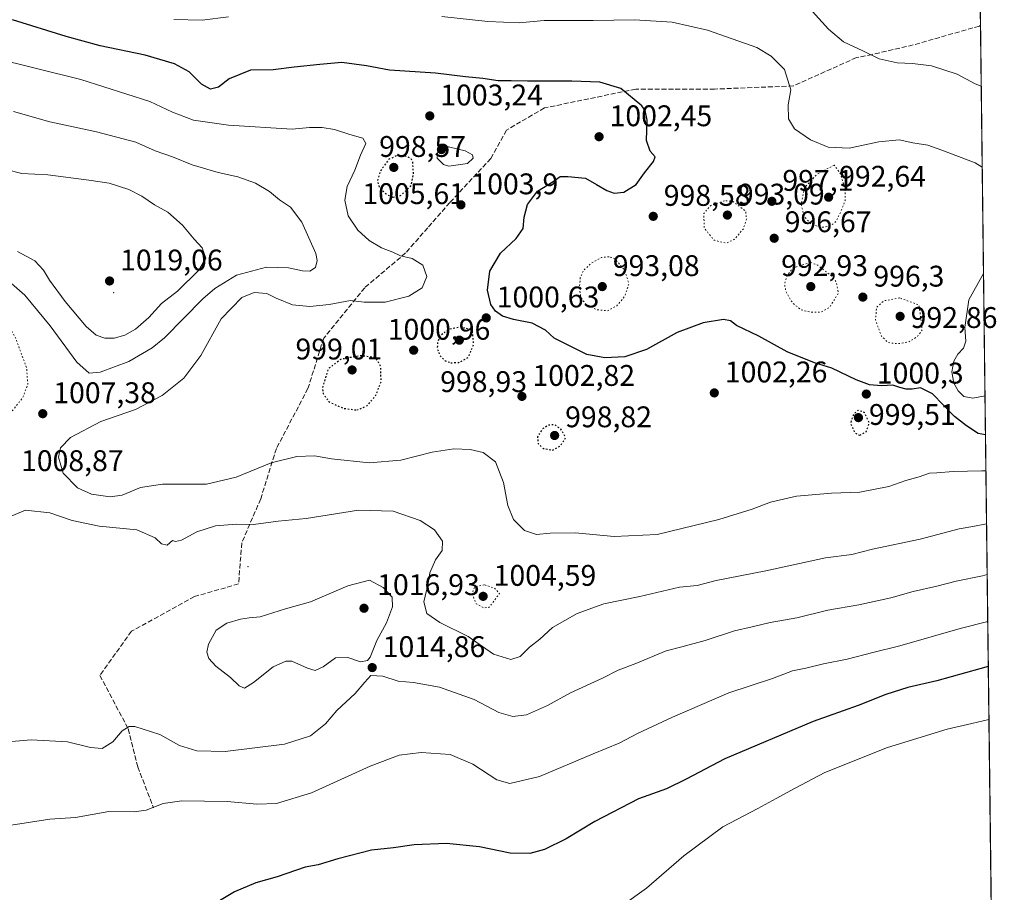
# Model space of a CAD drawing. Units: metres. Extents: x 579836 to 583273, y 4756649 to 4759011.
# Drawn here: x 582931 to 583262, y 4757064 to 4757357 of the extents above; entities that cross this region are included whole.
import ezdxf

# ---------------------------------------------------------------- set-up
doc = ezdxf.new("R2010")
doc.units = ezdxf.units.M
doc.header["$MEASUREMENT"] = 0
doc.linetypes.add('DGN Style 3', pattern=[2.307223458686699, 1.648016756204785, -0.6592067024819142])
doc.linetypes.add('DGN Style 5', pattern=[1.1536117293433497, 0.4944050268614355, -0.6592067024819142])
for name, color, linetype, lineweight in [('Arbolado forestal CxS', 92, 'Continuous', 0), ('Centroide de Edificación ligera', 7, 'Continuous', 0), ('Comarca CxS', 21, 'Continuous', 0), ('Comunidad Autónoma CxS', 142, 'Continuous', 0), ('Curva de nivel maestra', 30, 'Continuous', 30), ('Curva de nivel maestra depresión', 30, 'DGN Style 5', 30), ('Curva de nivel normal', 30, 'Continuous', 0), ('Curva de nivel normal depresión', 30, 'DGN Style 5', 0), ('Espacio natural protegido CxS', 121, 'Continuous', 0), ('Municipio CxS', 4, 'Continuous', 0), ('Provincia CxS', 1, 'Continuous', 0), ('Punto de cota en terreno', 7, 'Continuous', 0), ('Rótulo de punto de cota en terreno', 7, 'Continuous', 0), ('Senda', 7, 'DGN Style 3', 0)]:
    doc.layers.add(name, color=color, linetype=linetype, lineweight=lineweight)
doc.styles.add('Style-Arial', font='txt')

# ---------------------------------------------------------------- blocks, each defined once
blk = doc.blocks.new('*U8')
at = {"layer": 'Arbolado forestal CxS', "color": 92, "linetype": 'Continuous', "lineweight": 0}
blk.add_polyline3d([(583253.4989, 4757394.864700001, 976.8080999999949), (583261.9800000004, 4756697.859999999, 1107.850900000005)], dxfattribs=at)
blk = doc.blocks.new('5PATER')
at = {"layer": 'Punto de cota en terreno', "linetype": 'Continuous', "lineweight": 0}
h = blk.add_hatch(color=51, dxfattribs=at)
edge = h.paths.add_edge_path()
edge.add_ellipse((0, 0), major_axis=(-0.1095731443231308, -0.1110710700762829), ratio=0.9994222409660322, start_angle=0, end_angle=360)

msp = doc.modelspace()

# ---------------------------------------------------------------- linework, layer by layer
at = {"layer": 'Arbolado forestal CxS', "color": 92, "linetype": 'Continuous', "lineweight": 0, "extrusion": (-0.002586062007879768, 0.2125192406650989, 0.9771534601230358), "elevation": 1010484.105890408, "flags": 128}
msp.add_lwpolyline([(-641096.879054656, -4641218.39178209), (-641096.879054656, -4641177.305838367)], dxfattribs=at)
at = {"layer": 'Arbolado forestal CxS', "color": 92, "linetype": 'Continuous', "lineweight": 0, "extrusion": (-0.001721808291050402, 0.1415072673925748, 0.9899357194541952), "elevation": 673171.636495609, "flags": 128}
msp.add_lwpolyline([(-641092.271280685, -4701962.437997759), (-641092.271280685, -4701650.655182943)], dxfattribs=at)
at = {"layer": 'Centroide de Edificación ligera', "color": 7, "linetype": 'Continuous', "lineweight": 0}
for p in [(582963, 4757265, 1023.616999999998), (583008, 4757173, 1031.263800000001)]:
    msp.add_point(p, dxfattribs=at)
at = {"layer": 'Comarca CxS', "color": 21, "linetype": 'Continuous', "lineweight": 0, "flags": 128}
msp.add_lwpolyline([(580065.3879298702, 4756659.907547059), (579992.5269999995, 4756758.441000001), (579935.6180000006, 4756863.487000001), (579881.2820000007, 4756945.104000002), (579859.8538064024, 4756965.417141952), (579836.4300006103, 4758970.969982368), (583233.8300006362, 4759011.319982369), (583261.9800006361, 4756697.859982393)], close=True, dxfattribs=at)
at = {"layer": 'Comunidad Autónoma CxS', "color": 142, "linetype": 'Continuous', "lineweight": 0, "flags": 128}
msp.add_lwpolyline([(580065.3879298702, 4756659.907547059), (579863.4500006092, 4756657.509982391), (579859.8538064024, 4756965.417141952), (579836.4300006103, 4758970.969982368), (583233.8300006362, 4759011.319982369), (583261.9800006361, 4756697.859982393)], close=True, dxfattribs=at)
at = {"layer": 'Curva de nivel maestra', "color": 30, "linetype": 'Continuous', "lineweight": 30, "flags": 128}
for points, elevation in [([(583255.6600000003, 4757217.2575), (583253.2400000002, 4757217.6601), (583249.2699999996, 4757220.210100001), (583245.2100000001, 4757223.4001), (583237.9199999999, 4757230.9901), (583233.8099999996, 4757233.0101), (583231.0499999998, 4757232.540100001), (583229.0099999999, 4757232.5701), (583226.9000000004, 4757233.090100001), (583224.5300000003, 4757233.880100001), (583220.7999999998, 4757233.6601), (583216.7000000002, 4757234.0101), (583212.2199999997, 4757235.670100001), (583204.1100000005, 4757239.5601), (583198.2199999997, 4757241.4001), (583189.0300000003, 4757245.0801), (583179.5099999999, 4757250.360099999), (583172.0899999999, 4757253.880100001), (583170.04, 4757255.470100001), (583167.7400000002, 4757255.9001), (583160.8600000005, 4757254.780099999), (583152.1900000004, 4757251.540100001), (583141.8600000005, 4757245.870100001), (583134.6200000001, 4757243.420100001), (583127.8200000003, 4757243.0801), (583121.7999999998, 4757244.200099999), (583110.8600000005, 4757249.6601), (583107.9500000002, 4757252.3101), (583103.4500000002, 4757254.7401), (583097.1500000004, 4757255.9301), (583093.5099999999, 4757257.0601), (583091.0999999996, 4757258.790100001), (583089.6200000001, 4757260.940099999), (583088.4400000004, 4757265.770099999), (583089.2100000001, 4757272.1801), (583092.7999999998, 4757278.200099999), (583098.0999999996, 4757283.1801), (583100.4800000004, 4757286.530099999), (583100.7999999998, 4757290.3101), (583101.9100000003, 4757294.5001), (583105.2999999998, 4757299.040100001), (583110.2199999997, 4757302.100099999), (583112.8700000001, 4757303.960100001), (583115.4800000004, 4757303.9301), (583121.3899999997, 4757303.340100001), (583125.0999999996, 4757301.3201), (583128.5300000003, 4757299.220100001), (583131.04, 4757298.3201), (583134.2599999999, 4757298.7401), (583138.3799999999, 4757301.2401), (583141.1900000004, 4757305.1601), (583144.25, 4757309.0001), (583144.7599999999, 4757310.540100001), (583143.04, 4757312.4301), (583141.8700000001, 4757315.9901), (583142.0999999996, 4757322.890100001), (583141.4299999997, 4757326.120100001), (583140.2400000002, 4757327.720100001), (583133.2100000001, 4757333.470100001), (583126.1500000004, 4757335.600099999), (583116.7699999996, 4757335.9801), (583101.8499999996, 4757335.9301), (583096.3899999997, 4757336.090100001), (583092.0899999999, 4757336.020099999), (583086.9000000004, 4757336.9101), (583081.1100000005, 4757337.450099999), (583071, 4757338.6801), (583055.5300000003, 4757339.670100001), (583047.8600000005, 4757341.0601), (583039.5300000003, 4757342.1801), (583032.1900000004, 4757341.520099999), (583023.5300000003, 4757340.6801), (583016.5300000003, 4757339.800100001), (583008.8600000005, 4757339.6801), (583001.7400000002, 4757336.690099999), (582998.1500000004, 4757333.970100001), (582995.5099999999, 4757333.3101), (582992.4699999997, 4757334.9801), (582988.2999999998, 4757339.100099999), (582983.3499999996, 4757341.800100001), (582973.5199999996, 4757344.640100001), (582958.3799999999, 4757347.870100001), (582947.0199999996, 4757350.9801), (582928.9900000002, 4757356.520099999)], 1000), ([(583256.6073000003, 4757139.4046), (583253.8099999996, 4757138.710100001), (583239.2800000003, 4757134.6601), (583229.6100000005, 4757132.420100001), (583222.2100000001, 4757130.090100001), (583212.8600000005, 4757126.3201), (583197.8600000005, 4757120.940099999), (583168.1900000004, 4757108.390100001), (583155.1900000004, 4757101.600099999), (583148.5300000003, 4757098.380100001), (583139.1900000004, 4757095.050100001), (583124.5300000003, 4757087.4101), (583114.8600000005, 4757081.620100001), (583107.5499999998, 4757078.0101), (583102.6299999999, 4757076.620100001), (583096.0300000003, 4757076.8201), (583085.7699999996, 4757078.880100001), (583074.6699999999, 4757079.960100001), (583063.8600000005, 4757079.520099999), (583056.8600000005, 4757078.5801), (583049.5300000003, 4757077.7501), (583038.2100000001, 4757074.9001), (583031.5800000001, 4757072.860099999), (583027.2100000001, 4757072.050100001), (583017.8600000005, 4757068.780099999), (583010.6799999997, 4757066.7601), (583003.4900000002, 4757063.840100001), (582995.6799999997, 4757059.0601)], 1025)]:
    msp.add_lwpolyline(points, dxfattribs=dict(at, elevation=elevation))
at = {"layer": 'Curva de nivel maestra depresión', "color": 30, "linetype": 'DGN Style 5', "lineweight": 30, "elevation": 1000, "flags": 128}
for points in [[(583056.7800000003, 4757296.9801), (583059.2800000003, 4757297.520099999), (583062.7400000002, 4757300.790100001), (583063.6399999997, 4757304.590100001), (583063.3399999999, 4757308.790100001), (583062.79, 4757309.950099999), (583061.1100000005, 4757310.720100001), (583057.9199999999, 4757310.940099999), (583055.2699999996, 4757309.640100001), (583052.4600000001, 4757305.7601), (583051.4400000004, 4757302.5001), (583052.1799999997, 4757300.2301), (583054.3899999997, 4757298.0801), (583056.7800000003, 4757296.9801)], [(583076.1399999997, 4757241.4301), (583078.8600000005, 4757241.530099999), (583082.0199999996, 4757243.1601), (583083.8099999996, 4757247.530099999), (583083.3799999999, 4757252.3101), (583079.54, 4757253.440099999), (583075.0499999998, 4757252.4801), (583072.5099999999, 4757250.3101), (583071.6900000004, 4757248.3101), (583071.5999999996, 4757246.210100001), (583072.4800000004, 4757243.8301), (583074.25, 4757242.030099999), (583076.1399999997, 4757241.4301)], [(583044.5899999999, 4757225.5601), (583047.8399999999, 4757226.8101), (583050.9100000003, 4757230.3101), (583052.7599999999, 4757235.140100001), (583052.5700000003, 4757240.290100001), (583050.8600000005, 4757243.140100001), (583045.6500000004, 4757243.780099999), (583039.1200000001, 4757242.530099999), (583034.9199999999, 4757239.340100001), (583033.0499999998, 4757232.940099999), (583033.2699999996, 4757231.0801), (583035.1399999997, 4757228.370100001), (583040.1500000004, 4757226.100099999), (583044.5899999999, 4757225.5601)], [(583213.4600000001, 4757217.0801), (583215.6699999999, 4757218.370100001), (583216.6399999997, 4757221.220100001), (583215.1299999999, 4757224.640100001), (583212.8600000005, 4757225.5001), (583211.2999999998, 4757223.9901), (583210.3300000001, 4757221.190099999), (583211.7699999996, 4757217.880100001), (583213.4600000001, 4757217.0801)], [(583110.2800000003, 4757212.020099999), (583113.0199999996, 4757213.590100001), (583114.75, 4757216.3101), (583113.1299999999, 4757219.130100001), (583111.0300000003, 4757220.600099999), (583108.8600000005, 4757220.440099999), (583106.8600000005, 4757219.1801), (583105.25, 4757216.520099999), (583105.4299999997, 4757214.350099999), (583107.1299999999, 4757212.6801), (583110.2800000003, 4757212.020099999)]]:
    msp.add_lwpolyline(points, dxfattribs=at)
at = {"layer": 'Curva de nivel normal', "color": 30, "linetype": 'Continuous', "lineweight": 0, "flags": 128}
for points, elevation in [([(583001.5300000003, 4757357.550000001), (582992.6900000004, 4757356.430000001), (582983.1900000004, 4757356.630000001)], 995), ([(583254.5674000002, 4757307.0494), (583252.2199999997, 4757308.51), (583240.9500000002, 4757312.779999999), (583236.3300000001, 4757314.42), (583231.2699999996, 4757315.25), (583226.6900000004, 4757316.220000001), (583219.9000000004, 4757315.560000001), (583209.8600000005, 4757313.470000001), (583202.8600000005, 4757313.84), (583196.8600000005, 4757316.300000001), (583191.5899999999, 4757319.99), (583189.54, 4757323.279999999), (583189.4400000004, 4757328.07), (583190.2800000003, 4757333.039999999), (583188.2100000001, 4757339.92), (583183.6500000004, 4757344.34), (583178.8600000005, 4757347.289999999), (583162.3099999996, 4757353.060000001), (583150.4400000004, 4757355.789999999), (583137.79, 4757356.600000001), (583123.9000000004, 4757356.359999999), (583107.54, 4757356.300000001), (583099.1399999997, 4757355.59), (583088.6200000001, 4757355.970000001), (583073.0899999999, 4757357.66)], 995), ([(583254.2366000004, 4757334.240900001), (583252.1900000004, 4757335.08), (583246.1900000004, 4757338.289999999), (583237.5300000003, 4757341.09), (583231.1100000005, 4757341.939999999), (583225.9900000002, 4757342.07), (583220, 4757343.430000001), (583214.4400000004, 4757346.17), (583208.04, 4757349.15), (583203, 4757353.42), (583197.5999999996, 4757359.4)], 990.0000000000002), ([(583255.8071, 4757205.170299999), (583254.3899999997, 4757205.109999999), (583244.8300000001, 4757204.930000001), (583239.3799999999, 4757204.449999999), (583236.8899999997, 4757204.32), (583233.4199999999, 4757203.17), (583228.9199999999, 4757201.859999999), (583223.2400000002, 4757199.859999999), (583213.4600000001, 4757198), (583203.9500000002, 4757197.66), (583192.2199999997, 4757196.640000001), (583183.4699999997, 4757194.57), (583177.2699999996, 4757192.220000001), (583166.0899999999, 4757188.84), (583145.4600000001, 4757183.789999999), (583130.9400000004, 4757183.119999999), (583117.9500000002, 4757184.33), (583109.5300000003, 4757184.189999999), (583104.8600000005, 4757183.730000001), (583100.8600000005, 4757185.060000001), (583097.2400000002, 4757188.77), (583095.2599999999, 4757193.470000001), (583093.7999999998, 4757201.25), (583091.1900000004, 4757208.180000001), (583087, 4757211.24), (583082.6600000003, 4757212.310000001), (583077.1100000005, 4757212.49), (583069.9199999999, 4757211.41), (583059.3600000005, 4757208.74), (583048.7100000001, 4757207.82), (583036.0800000001, 4757209.210000001), (583030.3600000005, 4757210.189999999), (583024.4699999997, 4757209.99), (583015.8399999999, 4757207.850000001), (583004.0800000001, 4757202.960000001), (582994.0899999999, 4757200.710000001), (582979.3600000005, 4757200.619999999), (582971.9800000004, 4757199.539999999), (582965.7800000003, 4757196.99), (582961.7599999999, 4757196.380000001), (582955.5599999996, 4757197.26), (582950.8399999999, 4757199.380000001), (582946.04, 4757204.369999999), (582944.3899999997, 4757209.730000001), (582945.0599999996, 4757212.890000001), (582948.4800000004, 4757216.34), (582958.6900000004, 4757221.730000001), (582970.2400000002, 4757225.720000001), (582979.2300000004, 4757230.480000001), (582986.4500000002, 4757236.220000001), (582992.1699999999, 4757243.82), (582999.0199999996, 4757256.119999999), (583006.0199999996, 4757263.359999999), (583010.1500000004, 4757265.039999999), (583014.3499999996, 4757264.680000001), (583017.5599999996, 4757263.109999999), (583022.9699999997, 4757260.92), (583028.7599999999, 4757260.289999999), (583035.25, 4757261.02), (583042.4299999997, 4757262.289999999), (583047, 4757261.779999999), (583054.0599999996, 4757261.74), (583062.04, 4757263.75), (583066.5800000001, 4757266.550000001), (583068.0800000001, 4757270.350000001), (583066.7000000002, 4757274.199999999), (583063.1600000003, 4757276.42), (583059.2999999998, 4757277.279999999), (583056.6900000004, 4757278.529999999), (583052.8600000005, 4757280.039999999), (583048.6799999997, 4757282.460000001), (583044.8799999999, 4757285.949999999), (583041.6799999997, 4757290.779999999), (583040.5499999998, 4757296.039999999), (583041.2999999998, 4757300.640000001), (583043.8799999999, 4757306.119999999), (583045.8399999999, 4757311.07), (583047.5599999996, 4757315.01), (583046.6500000004, 4757316.77), (583042.2599999999, 4757318), (583037.1100000005, 4757319.699999999), (583032.9000000004, 4757320.390000001), (583028.6799999997, 4757320.359999999), (583022.9000000004, 4757319.850000001), (583001.5300000003, 4757321.189999999), (582989.7400000002, 4757322.92), (582982.6500000004, 4757325.550000001), (582975.1100000005, 4757329.180000001), (582951.9600000001, 4757336.470000001), (582922, 4757343.880000001)], 1005), ([(582925, 4757271.230000001), (582933.0700000003, 4757264.130000001), (582941.6600000003, 4757253.77), (582950.5499999998, 4757241.57), (582954.6799999997, 4757237.960000001), (582958.3700000001, 4757238.220000001), (582968.0199999996, 4757241.880000001), (582975.8300000001, 4757246.460000001), (582979.9800000004, 4757249.82), (582992.9299999997, 4757262.880000001), (582996.8799999999, 4757266.32), (583004.2100000001, 4757270.859999999), (583014.29, 4757273.560000001), (583021.6399999997, 4757273.34), (583026.3899999997, 4757272.279999999), (583028.8600000005, 4757272.15), (583030.7199999997, 4757273.350000001), (583031.2599999999, 4757275.730000001), (583030.7699999996, 4757278.08), (583026.1399999997, 4757288.58), (583022.3300000001, 4757293.66), (583018.6699999999, 4757296.119999999), (583015.2599999999, 4757298.970000001), (583010.5899999999, 4757301.75), (583004.6500000004, 4757303.800000001), (582998.0800000001, 4757305.279999999), (582989.2599999999, 4757307.890000001), (582982.75, 4757310.52), (582976.8600000005, 4757312.560000001), (582970.3399999999, 4757315.5), (582957.1799999997, 4757318.960000001), (582941.5499999998, 4757322.32), (582929.3099999996, 4757325.730000001)], 1010), ([(583072.9699999997, 4757314.42), (583071.75, 4757312.619999999), (583071.5899999999, 4757310.130000001), (583073.7199999997, 4757308.029999999), (583075.5099999999, 4757307.449999999), (583081.7000000002, 4757308.350000001), (583083.6699999999, 4757310.109999999), (583083.4199999999, 4757311.180000001), (583080.9600000001, 4757312.609999999), (583072.9699999997, 4757314.42)], 1005), ([(582930.6500000004, 4757278.76), (582936.4600000001, 4757275.619999999), (582939.4400000004, 4757272.49), (582941.4400000004, 4757269.180000001), (582946.7100000001, 4757261.930000001), (582953.6900000004, 4757253.640000001), (582957.0499999998, 4757250.720000001), (582960.0099999999, 4757249.720000001), (582963.0599999996, 4757249.730000001), (582966.7000000002, 4757250.699999999), (582970.2400000002, 4757252.710000001), (582974.7000000002, 4757256.619999999), (582979, 4757261.26), (582984.4000000004, 4757265.42), (582991.5800000001, 4757272.49), (582993.8700000001, 4757276.52), (582992.6399999997, 4757279.949999999), (582989.9500000002, 4757282.869999999), (582986.04, 4757287.609999999), (582981.1799999997, 4757291.970000001), (582976.6399999997, 4757294.42), (582972.4000000004, 4757297.350000001), (582968.0599999996, 4757299.539999999), (582961.4100000003, 4757301.699999999), (582954.6200000001, 4757302.730000001), (582940.8700000001, 4757304.460000001), (582932.1399999997, 4757304.960000001), (582926.8600000005, 4757306.310000001)], 1015), ([(583255.5006999997, 4757230.3477), (583251.4100000003, 4757229.539999999), (583248.4400000004, 4757230.060000001), (583246.5, 4757231.960000001), (583245.0199999996, 4757234.619999999), (583244.3099999996, 4757238.32), (583245.0199999996, 4757241.980000001), (583246.3799999999, 4757244.310000001), (583248.2699999996, 4757246.310000001), (583249.0800000001, 4757248.640000001), (583248.7800000003, 4757253.310000001), (583250.0999999996, 4757262.550000001), (583255.0010000002, 4757271.4145)], 995), ([(583256.0242, 4757187.326300001), (583251.4000000004, 4757186.42), (583246.8099999996, 4757185.66), (583233.7300000004, 4757182.199999999), (583217.75, 4757178.869999999), (583210.8099999996, 4757177.029999999), (583201.9199999999, 4757175.91), (583181.8600000005, 4757171.609999999), (583165.1900000004, 4757168.279999999), (583158.8600000005, 4757166.680000001), (583152.8899999997, 4757166.039999999), (583139.6299999999, 4757162.91), (583127.5499999998, 4757160.480000001), (583118.5999999996, 4757157.199999999), (583110.3399999999, 4757152.52), (583106.0099999999, 4757148.640000001), (583102.5999999996, 4757145.980000001), (583099.4199999999, 4757142.83), (583096.2599999999, 4757141.75), (583090.4600000001, 4757143.57), (583081.9699999997, 4757149.460000001), (583072.4800000004, 4757154.26), (583068.04, 4757157.199999999), (583067.1299999999, 4757161.100000001), (583068.4900000002, 4757167.310000001), (583069.0700000003, 4757170.880000001), (583070.9600000001, 4757175.24), (583073.2199999997, 4757178.380000001), (583073.3200000003, 4757181.52), (583070.6900000004, 4757185.34), (583065.8300000001, 4757188.49), (583056.7999999998, 4757191.59), (583045.1100000005, 4757191.890000001), (583027.5999999996, 4757189.109999999), (583018.1900000004, 4757188.279999999), (583009.8600000005, 4757187.07), (583004.1900000004, 4757187.25), (582997.1900000004, 4757186.699999999), (582990.8600000005, 4757184.66), (582985.6699999999, 4757181.859999999), (582983.7599999999, 4757181.369999999), (582982.6699999999, 4757181.689999999), (582980.8700000001, 4757180.189999999), (582979, 4757180.57), (582976.8600000005, 4757182.59), (582970.6900000004, 4757185.369999999), (582958.1100000005, 4757186.560000001), (582949.0300000003, 4757188.460000001), (582941.5700000003, 4757191.060000001), (582933.3700000001, 4757191.880000001), (582927.1900000004, 4757189.350000001)], 1010), ([(583256.2312000003, 4757170.316600001), (583254.6500000004, 4757169.92), (583245.8600000005, 4757168.140000001), (583239.3099999996, 4757166.380000001), (583231.3600000005, 4757164.640000001), (583223.8600000005, 4757162.52), (583213.1900000004, 4757160.15), (583202.7199999997, 4757158.32), (583192.3200000003, 4757155.82), (583183.4199999999, 4757154.210000001), (583177.29, 4757152.74), (583171.4299999997, 4757151.449999999), (583161.5, 4757148.140000001), (583153.7599999999, 4757146.060000001), (583148.4500000002, 4757144.680000001), (583138.2999999998, 4757140.41), (583132.3499999996, 4757138.17), (583127.1100000005, 4757135.560000001), (583116.3700000001, 4757130.619999999), (583108.5700000003, 4757126.369999999), (583101.5499999998, 4757123.230000001), (583096.9699999997, 4757122.640000001), (583092.2300000004, 4757124.039999999), (583084.04, 4757128.32), (583072.3799999999, 4757132.49), (583063.6299999999, 4757134.02), (583058.4500000002, 4757134.550000001), (583053.2999999998, 4757136.189999999), (583049.3399999999, 4757136.449999999), (583047.3300000001, 4757134.199999999), (583043.9800000004, 4757130.42), (583037.8200000003, 4757124.699999999), (583034.0300000003, 4757120.199999999), (583029.0199999996, 4757116.140000001), (583020.3499999996, 4757113.359999999), (583000.4000000004, 4757110.930000001), (582990.9000000004, 4757111.09), (582985.0700000003, 4757112.960000001), (582978.4800000004, 4757116.57), (582970.0800000001, 4757119.26), (582968.2000000002, 4757119.26), (582965.8099999996, 4757117.869999999), (582962.6799999997, 4757114.199999999), (582959.0999999996, 4757111.949999999), (582955.1500000004, 4757112.210000001), (582947.4299999997, 4757114.17), (582935.29, 4757114.77), (582928.6399999997, 4757114.210000001)], 1015), ([(583048.8600000005, 4757168.449999999), (583041.5499999998, 4757166.52), (583029.0700000003, 4757161.15), (583020.6600000003, 4757158.800000001), (583012.1299999999, 4757156.16), (583008.4900000002, 4757155.810000001), (583005.5800000001, 4757155.359999999), (583000.9600000001, 4757153.99), (582997.3899999997, 4757151.600000001), (582994.7599999999, 4757146.980000001), (582994.1799999997, 4757144.279999999), (582994.8799999999, 4757142.130000001), (582997.2400000002, 4757139.550000001), (583002.1799999997, 4757135.730000001), (583005.0499999998, 4757132.949999999), (583006.9100000003, 4757132.189999999), (583009.8600000005, 4757134.02), (583016.5099999999, 4757139.359999999), (583020.7800000003, 4757141.230000001), (583022.7800000003, 4757141.220000001), (583028.0800000001, 4757138.890000001), (583030.5899999999, 4757138.130000001), (583033.25, 4757139.34), (583037.4500000002, 4757142.310000001), (583041.5700000003, 4757142.5), (583045.7999999998, 4757140.99), (583048.1399999997, 4757141.480000001), (583049.0599999996, 4757142.52), (583051.3200000003, 4757148.15), (583054.54, 4757154.100000001), (583056.5499999998, 4757159.49), (583056.4400000004, 4757162.76), (583053.3799999999, 4757165.949999999), (583048.8600000005, 4757168.449999999)], 1015), ([(583256.4227, 4757154.5801), (583247.1900000004, 4757152.230000001), (583226.8600000005, 4757146.350000001), (583217.8600000005, 4757144.16), (583209.1900000004, 4757141.91), (583201.2400000002, 4757140.359999999), (583195.3899999997, 4757138.869999999), (583190.9100000003, 4757137.980000001), (583184.1900000004, 4757135.390000001), (583169.5300000003, 4757130.609999999), (583150.6200000001, 4757122.449999999), (583138.8799999999, 4757116.91), (583132.6200000001, 4757113.66), (583123.9600000001, 4757110.16), (583105.9400000004, 4757102.539999999), (583095.9900000002, 4757100.140000001), (583091.6500000004, 4757101.4), (583083.5599999996, 4757106.630000001), (583075.9600000001, 4757109.91), (583066.1900000004, 4757110.560000001), (583058.8399999999, 4757109.640000001), (583049.0999999996, 4757105.960000001), (583029.4199999999, 4757096.970000001), (583017.6500000004, 4757093.470000001), (583011.0099999999, 4757093.26), (583001, 4757094.140000001), (582985.8700000001, 4757094.32), (582979.6200000001, 4757093.470000001), (582973.8200000003, 4757091.180000001), (582969.8099999996, 4757090.66), (582961.3700000001, 4757090.789999999), (582950.1299999999, 4757088.77), (582941.4600000001, 4757088.199999999), (582928.5499999998, 4757086.130000001)], 1020), ([(583256.8234000001, 4757121.6489), (583251.1299999999, 4757120.25), (583242.8499999996, 4757118.369999999), (583222.7100000001, 4757112.230000001), (583201.6699999999, 4757103.890000001), (583191.7599999999, 4757098.560000001), (583185.3399999999, 4757095.130000001), (583179.2800000003, 4757091.76), (583167.4900000002, 4757085.640000001), (583154.3700000001, 4757075.9), (583141.7999999998, 4757065.039999999), (583133.5300000003, 4757059.100000001)], 1030)]:
    msp.add_lwpolyline(points, dxfattribs=dict(at, elevation=elevation))
at = {"layer": 'Curva de nivel normal depresión', "color": 30, "linetype": 'DGN Style 5', "lineweight": 0, "flags": 128}
for points, elevation in [([(583204.8600000005, 4757307.800000001), (583199.0899999999, 4757304.699999999), (583194.8499999996, 4757300.060000001), (583193.7300000004, 4757294.619999999), (583194.8600000005, 4757290.460000001), (583197.1699999999, 4757287.890000001), (583200.7199999997, 4757286.859999999), (583203.7000000002, 4757287.439999999), (583205.3499999996, 4757288.710000001), (583206.9299999997, 4757291.82), (583208.54, 4757295.869999999), (583208.6100000005, 4757299.720000001), (583206.9299999997, 4757304.890000001), (583204.8600000005, 4757307.800000001)], 995), ([(583168, 4757295.789999999), (583163.4699999997, 4757294.25), (583161.04, 4757291.529999999), (583161.2699999996, 4757286.550000001), (583164.5599999996, 4757282.550000001), (583168.5, 4757281.57), (583171.3200000003, 4757282.810000001), (583174.3600000005, 4757286.369999999), (583175.4000000004, 4757289.699999999), (583175.1399999997, 4757292.310000001), (583170.75, 4757295.640000001), (583168, 4757295.789999999)], 995), ([(583129.2800000003, 4757277.029999999), (583126.6900000004, 4757276.779999999), (583123.1200000001, 4757274.699999999), (583120.6600000003, 4757272.380000001), (583119.6200000001, 4757269.980000001), (583119.3200000003, 4757266.449999999), (583119.79, 4757263.350000001), (583121.3300000001, 4757261.199999999), (583124.8600000005, 4757259.289999999), (583128.7100000001, 4757258.869999999), (583131.9299999997, 4757260.58), (583134.5999999996, 4757263.83), (583135.9199999999, 4757267.939999999), (583134.6100000005, 4757272.32), (583131.29, 4757276.310000001), (583129.2800000003, 4757277.029999999)], 995), ([(583196.8600000005, 4757275.119999999), (583191.0300000003, 4757273.24), (583189.0499999998, 4757270.720000001), (583188.2000000002, 4757267.74), (583188.6799999997, 4757265.27), (583190.8799999999, 4757261.539999999), (583193.6299999999, 4757259.220000001), (583196.9199999999, 4757258.359999999), (583200.5099999999, 4757258.41), (583203.2699999996, 4757259.930000001), (583206.2400000002, 4757264.75), (583205.5599999996, 4757268.51), (583204.0899999999, 4757270.460000001), (583199.3499999996, 4757274.140000001), (583196.8600000005, 4757275.119999999)], 995), ([(582904.0599999996, 4757267.460000001), (582896.1900000004, 4757264.699999999), (582879.8600000005, 4757256.130000001), (582873.0199999996, 4757250.59), (582870.0899999999, 4757245.289999999), (582868.6399999997, 4757240.09), (582868.6200000001, 4757236.07), (582869.9299999997, 4757232.880000001), (582873.5899999999, 4757229.029999999), (582879.9900000002, 4757224.609999999), (582885.0899999999, 4757221.869999999), (582890.0300000003, 4757218.41), (582894.75, 4757217.59), (582898.9500000002, 4757216.76), (582903.4800000004, 4757217.289999999), (582910.29, 4757219.470000001), (582917.2199999997, 4757220.58), (582924.2199999997, 4757222.380000001), (582928.8600000005, 4757225.199999999), (582932.4400000004, 4757229.720000001), (582934.1200000001, 4757234.180000001), (582933.7300000004, 4757239.600000001), (582930.0999999996, 4757249.550000001), (582927, 4757255.119999999), (582921.4900000002, 4757260.74), (582912.8600000005, 4757266.850000001), (582908.8799999999, 4757267.41), (582907.04, 4757266.710000001), (582905.9800000004, 4757267.33), (582904.0599999996, 4757267.460000001)], 1005), ([(583226.8499999996, 4757263.199999999), (583221.4900000002, 4757262.220000001), (583219.0700000003, 4757259.980000001), (583218.75, 4757255.83), (583220.7100000001, 4757250.359999999), (583222.9199999999, 4757248.220000001), (583226.2000000002, 4757247.779999999), (583229.8799999999, 4757248.460000001), (583232.6900000004, 4757250.08), (583234.4199999999, 4757252.42), (583233.3499999996, 4757260.800000001), (583226.8499999996, 4757263.199999999)], 995), ([(583087.3499999996, 4757166.9), (583084.1299999999, 4757166.140000001), (583083.2699999996, 4757163.9), (583084.6799999997, 4757160.460000001), (583087.2000000002, 4757159.100000001), (583089.0700000003, 4757159.34), (583092.5099999999, 4757163.960000001), (583090.79, 4757165.76), (583087.3499999996, 4757166.9)], 1005)]:
    msp.add_lwpolyline(points, dxfattribs=dict(at, elevation=elevation))
at = {"layer": 'Espacio natural protegido CxS', "color": 121, "linetype": 'Continuous', "lineweight": 0, "flags": 128}
msp.add_lwpolyline([(580065.3879298702, 4756659.907547059), (579863.4500006092, 4756657.509982391), (579859.8538064024, 4756965.417141952), (579836.4300006103, 4758970.969982368), (583233.8300006362, 4759011.319982369), (583261.9800006361, 4756697.859982393)], close=True, dxfattribs=at)
at = {"layer": 'Municipio CxS', "color": 4, "linetype": 'Continuous', "lineweight": 0, "flags": 128}
msp.add_lwpolyline([(580065.3879298702, 4756659.907547059), (579992.5269999995, 4756758.441000001), (579935.6180000006, 4756863.487000001), (579881.2820000007, 4756945.104000002), (579859.8538064024, 4756965.417141952), (579836.4300006103, 4758970.969982368), (583233.8300006362, 4759011.319982369), (583261.9800006361, 4756697.859982393)], close=True, dxfattribs=at)
at = {"layer": 'Provincia CxS', "color": 1, "linetype": 'Continuous', "lineweight": 0, "flags": 128}
msp.add_lwpolyline([(580065.3879298702, 4756659.907547059), (579863.4500006092, 4756657.509982391), (579859.8538064024, 4756965.417141952), (579836.4300006103, 4758970.969982368), (583233.8300006362, 4759011.319982369), (583261.9800006361, 4756697.859982393)], close=True, dxfattribs=at)
at = {"layer": 'Senda', "color": 7, "linetype": 'DGN Style 3', "lineweight": 0}
msp.add_polyline3d([(583253.9874, 4757354.7204, 1002.303700000004), (583253.6032999996, 4757354.471899999, 1002.077799999999), (583231.3783, 4757348.121900001, 1002.510899999994), (583217.6199000003, 4757344.946900001, 1017.168099999995), (583212.3280999997, 4757343.888499999, 1016.977599999998), (583191.1615000004, 4757334.363500001, 1019.937999999995), (583164.7030999997, 4757333.305299999, 1016.293399999995), (583138.2446999997, 4757333.305299999, 1020.798999999999), (583107.5528999995, 4757326.9551, 1014.733800000002), (583094.8529000003, 4757319.546900001, 1018.695099999997), (583089.5613000002, 4757310.0219, 1010.080799999996), (583075.8028999995, 4757295.2051, 1014.918999999994), (583068.3945000004, 4757286.738500001, 1018.448600000003), (583060.9863, 4757278.271700001, 1016.771099999998), (583047.2279000003, 4757266.630100001, 1020.220400000006), (583033.4694999997, 4757249.696699999, 1025.177500000005), (583028.1778999995, 4757232.763300001, 1028.682100000005), (583017.5944999997, 4757212.654899999, 1024.260599999994), (583012.3026999999, 4757195.721700001, 1023.982399999994), (583005.9527000003, 4757180.904899999, 1026.604699999996), (583004.8945000004, 4757167.146500001, 1026.9908), (582990.0777000003, 4757162.9133, 1028.000799999995), (582968.9111000003, 4757151.271500001, 1025.100000000006), (582958.3277000003, 4757136.4549, 1021.203399999999), (582967.8526999997, 4757118.463099999, 1030.558999999994), (582971.0277000006, 4757105.7631, 1041.236499999999), (582976.3192999996, 4757092.004699999, 1037.938500000004)], dxfattribs=at)

# ---------------------------------------------------------------- block references
at = {"layer": 'Arbolado forestal CxS', "color": 92, "linetype": 'Continuous', "lineweight": 0}
msp.add_blockref('*U8', (0, 0), dxfattribs=at)
at = {"layer": 'Punto de cota en terreno', "color": 7, "linetype": 'Continuous', "lineweight": 0, "xscale": 10, "yscale": 10, "zscale": 10}
for p in [(583069.0800000001, 4757324.289999999, 1003.240000000005), (583125.9299999997, 4757317.310000001, 1002.449999999997), (583073, 4757313, 1005.610000000001), (583057, 4757307, 998.5700000000071), (583183.9400000004, 4757295.619999999, 997.1000000000058), (583203, 4757297, 992.6399999999995), (583079.5300000003, 4757294.449999999, 1003.899999999994), (583144.1100000005, 4757290.58, 998.5800000000017), (583169, 4757291, 993.0899999999965), (583184.7199999997, 4757283.220000001, 996.6699999999984), (582961.5700000003, 4757268.880000001, 1019.059999999998), (583127, 4757267, 993.0800000000017), (583197, 4757267, 992.929999999993), (583214.4900000002, 4757263.460000001, 996.300000000003), (583088.0300000003, 4757256.480000001, 1000.630000000005), (583227, 4757257, 992.8600000000006), (583079, 4757249, 998.929999999993), (583063.6699999999, 4757245.630000001, 1000.960000000006), (583043, 4757239, 999.0099999999949), (583100.0199999996, 4757230.130000001, 1002.820000000007), (583164.6100000005, 4757231.300000001, 1002.259999999995), (583215.6500000004, 4757230.91, 1000.300000000003), (582939.1399999997, 4757224.32, 1007.380000000005), (583213, 4757223, 999.5099999999949), (583111, 4757217, 998.8200000000071), (583087, 4757163, 1004.589999999997), (583047, 4757159, 1016.929999999993), (583049.75, 4757139.08, 1014.860000000001)]:
    msp.add_blockref('5PATER', p, dxfattribs=at)

# ---------------------------------------------------------------- texts
at = {"layer": 'Rótulo de punto de cota en terreno', "color": 7, "linetype": 'Continuous', "lineweight": 0, "style": 'Style-Arial'}
for s, p in [('1003,24', (583072.6078000005, 4757327.8178)), ('1002,45', (583129.4578, 4757320.8378)), ('998,57', (583052.0872, 4757310.527799999)), ('992,64', (583206.5278000003, 4757300.527799999)), ('1003,9', (583083.0577999996, 4757297.977800001)), ('997,1', (583187.4677999998, 4757299.147800001)), ('1005,61', (583046.4561999999, 4757294.6996)), ('998,58', (583147.6377999998, 4757294.107799999)), ('993,09', (583172.5278000003, 4757294.527799999)), ('996,67', (583188.2478, 4757285.257099999)), ('1019,06', (582965.0977999996, 4757272.4078)), ('993,08', (583130.5278000003, 4757270.527799999)), ('992,93', (583187.0471999999, 4757270.527799999)), ('996,3', (583218.0177999996, 4757266.9878)), ('1000,63', (583091.5577999996, 4757260.0078)), ('992,86', (583230.5278000003, 4757253.097100001)), ('1000,96', (583054.9561999999, 4757249.1578)), ('999,01', (583023.9855000004, 4757242.527799999)), ('1002,82', (583103.5477999998, 4757233.6578)), ('1002,26', (583168.1377999998, 4757234.8278)), ('1000,3', (583219.1777999997, 4757234.437799999)), ('998,93', (583072.5772000002, 4757231.581599999)), ('1007,38', (582942.6677999999, 4757227.847800001)), ('999,51', (583216.5278000003, 4757220.5471)), ('998,82', (583114.5278000003, 4757219.767100001)), ('1008,87', (582931.8378, 4757205.0471)), ('1004,59', (583090.5278000003, 4757166.527799999)), ('1016,93', (583051.4096999997, 4757163.409700001)), ('1014,86', (583053.2778000003, 4757142.607799999))]:
    msp.add_text(s, height=7.000000000000002, dxfattribs=at).set_placement(p)

doc.saveas('drawing.dxf')
